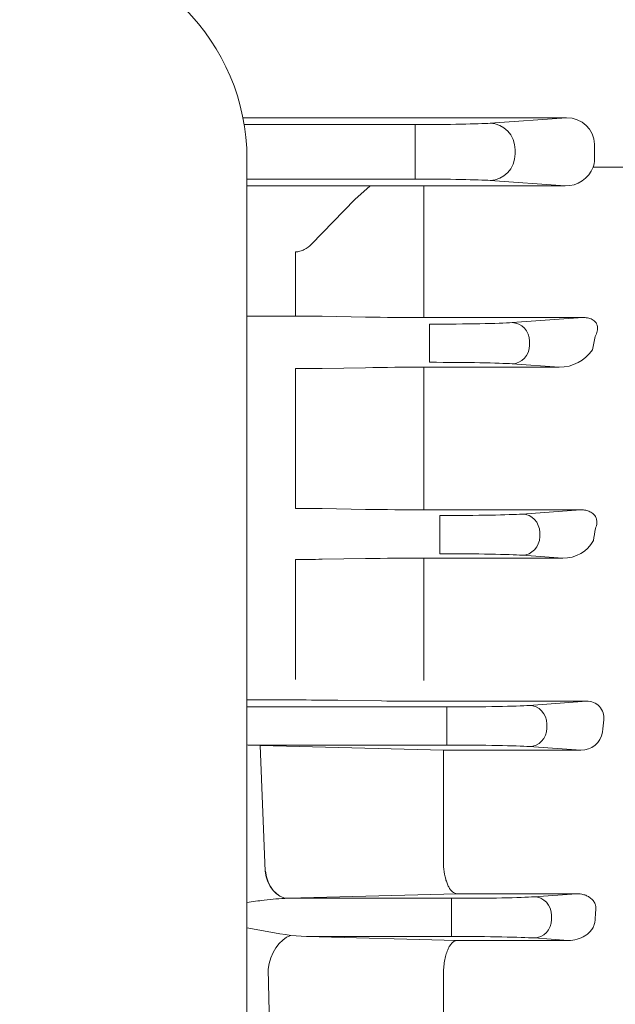
# Model space of a CAD drawing. Units: millimetres. Extents: x 0 to 2673, y 0 to 1890.
# Drawn here: x 726 to 782, y 1076 to 1169 of the extents above; entities that cross this region are included whole.
import ezdxf

# ---------------------------------------------------------------- set-up
doc = ezdxf.new("R2010")
doc.units = ezdxf.units.MM
doc.header["$LTSCALE"] = 90
doc.layers.get('0').update_dxf_attribs({"linetype": 'CONTINUOUS', "lineweight": 30})
doc.layers.get('DEFPOINTS').update_dxf_attribs({"linetype": 'CONTINUOUS'})
doc.layers.add('DIMENSION LINE', color=2, linetype='CONTINUOUS', lineweight=13)
doc.layers.add('OUTLINE', color=3, linetype='CONTINUOUS', lineweight=20)
doc.styles.get("Standard").update_dxf_attribs({"font": 'romans.shx', "width": 0.8, "bigfont": 'whgtxt.shx'})
doc.dimstyles.new('STANDARD$0', dxfattribs={"dimtxt": 3, "dimasz": 3, "dimexe": 1, "dimexo": 1, "dimgap": 1, "dimtad": 1, "dimdsep": 46, "dimtxsty": 'Standard', "dimblk": 'OPEN', "dimcen": 0, "dimclrd": 2, "dimclre": 2, "dimclrt": 7, "dimadec": 1, "dimazin": 2, "dimtfac": 1, "dimtmove": 0, "dimatfit": 3, "dimldrblk": 'OPEN', "dimfxl": 1, "dimtolj": 1, "dimtzin": 0, "dimlwd": 9, "dimlwe": 9, "dimarcsym": 0})

# ---------------------------------------------------------------- blocks, each defined once
blk = doc.blocks.new('_Open')
at = {"color": 0, "linetype": 'ByBlock', "lineweight": -2}
for p, q in [((-1, 0.1667), (0, 0)), ((-1, -0.1667), (0, 0)), ((0, 0), (-1, 0))]:
    blk.add_line(p, q, dxfattribs=at)
blk = doc.blocks.new('*D70')
at = {"layer": 'DEFPOINTS', "color": 0, "transparency": 16777216}
for p in [(627.217, 1497.391), (627.217, 1333.323), (988.967, 1077.622)]:
    blk.add_point(p, dxfattribs=at)
at = {"layer": 'DIMENSION LINE', "color": 2, "lineweight": 9, "transparency": 16777216}
for p, q in [((627.217, 1341.423), (627.217, 1505.491)), ((988.967, 1085.722), (988.967, 1505.491)), ((964.667, 1497.391), (651.517, 1497.391))]:
    blk.add_line(p, q, dxfattribs=at)
at = {"layer": 'DIMENSION LINE', "color": 2, "lineweight": 9, "transparency": 16777216, "xscale": 24.3, "yscale": 24.3, "zscale": 24.3, "rotation": 180}
blk.add_blockref('_Open', (627.217, 1497.391), dxfattribs=at)
at = {"layer": 'DIMENSION LINE', "color": 2, "lineweight": 9, "transparency": 16777216, "xscale": 24.3, "yscale": 24.3, "zscale": 24.3}
blk.add_blockref('_Open', (988.967, 1497.391), dxfattribs=at)
at = {"layer": 'DIMENSION LINE', "color": 7, "transparency": 16777216, "insert": (807.992, 1517.641), "char_height": 24.3, "attachment_point": 5, "bg_fill": 3, "box_fill_scale": 1.1, "bg_fill_color": 256, "bg_fill_true_color": 13158600, "bg_fill_transparency": 0}
blk.add_mtext('\\A1;14.25', dxfattribs=at)
blk = doc.blocks.new('*D71')
at = {"layer": 'DEFPOINTS', "color": 0, "transparency": 16777216}
for p in [(264.217, 1569.391), (264.217, 1186.66), (988.967, 1077.622)]:
    blk.add_point(p, dxfattribs=at)
at = {"layer": 'DIMENSION LINE', "color": 2, "lineweight": 9, "transparency": 16777216}
for p, q in [((264.217, 1194.76), (264.217, 1577.491)), ((988.967, 1085.722), (988.967, 1577.491)), ((964.667, 1569.391), (288.517, 1569.391))]:
    blk.add_line(p, q, dxfattribs=at)
at = {"layer": 'DIMENSION LINE', "color": 2, "lineweight": 9, "transparency": 16777216, "xscale": 24.3, "yscale": 24.3, "zscale": 24.3, "rotation": 180}
blk.add_blockref('_Open', (264.217, 1569.391), dxfattribs=at)
at = {"layer": 'DIMENSION LINE', "color": 2, "lineweight": 9, "transparency": 16777216, "xscale": 24.3, "yscale": 24.3, "zscale": 24.3}
blk.add_blockref('_Open', (988.967, 1569.391), dxfattribs=at)
at = {"layer": 'DIMENSION LINE', "color": 7, "transparency": 16777216, "insert": (626.492, 1596.005), "char_height": 24.3, "attachment_point": 5, "bg_fill": 3, "box_fill_scale": 1.1, "bg_fill_color": 256, "bg_fill_true_color": 13158600, "bg_fill_transparency": 0}
blk.add_mtext('\\A1;(APPROX. 28.55)', dxfattribs=at)

msp = doc.modelspace()

# ---------------------------------------------------------------- linework, layer by layer
at = {"layer": 'OUTLINE'}
for p, q in [((770.5851, 1159.0158), (777.761, 1159.532)), ((763.5374, 1156.3874), (763.5374, 1158.8865)), ((780.3976, 1155.592), (780.3976, 1157.0536)), ((763.5374, 1156.2582), (763.5374, 1156.3874)), ((763.5374, 1153.759), (763.5374, 1156.2582)), ((772.9344, 1156.5166), (772.9344, 1156.129)), ((780.2895, 1154.8873), (786.2173, 1154.8873)), ((757.8608, 1151.851), (759.3094, 1153.1135)), ((764.3608, 1153.122), (764.3608, 1151.9915)), ((764.3608, 1153.122), (777.6438, 1153.122)), ((777.6438, 1153.122), (770.5851, 1153.6298)), ((764.3608, 1151.9915), (764.3608, 1142.1647)), ((753.7794, 1147.644), (757.8608, 1151.851)), ((752.2794, 1146.9141), (752.2794, 1144.1678)), ((752.2794, 1142.2638), (752.2794, 1144.1678)), ((752.2794, 1142.2638), (752.2794, 1140.8799)), ((764.3608, 1142.1647), (764.3608, 1140.7385)), ((752.2794, 1140.8799), (747.7173, 1140.8799)), ((758.8608, 1140.7846), (754.7794, 1140.8587)), ((779.3073, 1140.7385), (764.3608, 1140.7385)), ((764.8982, 1138.368), (764.8982, 1140.1174)), ((772.6506, 1140.2596), (779.3073, 1140.7385)), ((764.8982, 1138.2776), (764.8982, 1138.368)), ((764.8982, 1136.5282), (764.8982, 1138.2776)), ((774.2951, 1138.5102), (774.2951, 1138.1354)), ((777.0935, 1136.0664), (772.6506, 1136.386)), ((752.2794, 1135.9346), (752.2794, 1131.5056)), ((754.7794, 1135.9543), (758.8608, 1136.0233)), ((764.3608, 1136.0664), (777.0935, 1136.0664)), ((764.3608, 1136.0664), (764.3608, 1131.6705)), ((764.3608, 1131.6705), (764.3608, 1124.3777)), ((752.2794, 1124.4753), (752.2794, 1131.5056)), ((752.2794, 1124.4753), (752.2794, 1122.7856)), ((764.3608, 1124.3777), (764.3608, 1122.6534)), ((758.8608, 1122.6966), (754.7794, 1122.7659)), ((779.0822, 1122.6534), (764.3608, 1122.6534)), ((773.6084, 1122.2596), (779.0822, 1122.6534)), ((765.8559, 1122.1174), (765.8559, 1120.368)), ((775.2528, 1120.5102), (775.2528, 1120.1354)), ((765.8559, 1120.2776), (765.8559, 1120.368)), ((765.8559, 1118.5282), (765.8559, 1120.2776)), ((752.2794, 1117.9857), (752.2794, 1113.86)), ((754.7794, 1118.0044), (758.8608, 1118.0702)), ((764.3608, 1118.1113), (777.4271, 1118.1113)), ((764.3608, 1118.1113), (764.3608, 1114.0114)), ((777.4271, 1118.1113), (773.6084, 1118.386)), ((764.3608, 1114.0114), (764.3608, 1106.6131)), ((752.2794, 1106.7122), (752.2794, 1113.86))]:
    msp.add_line(p, q, dxfattribs=at)
at = {"layer": 'OUTLINE', "color": 3, "linetype": 'Continuous'}
msp.add_line((747.7173, 1155.6491), (747.7173, 944.2448), dxfattribs=at)
at = {"layer": 'OUTLINE', "linetype": 'Continuous'}
for p, q in [((747.7173, 1104.7713), (752.2794, 1104.7713)), ((760.3608, 1104.6757), (756.2794, 1104.7414)), ((766.5236, 1104.1174), (747.7173, 1104.1174)), ((779.6455, 1104.6459), (764.3608, 1104.6459)), ((766.5236, 1104.1174), (766.5236, 1102.368)), ((779.6455, 1104.6459), (774.276, 1104.2596)), ((766.5236, 1102.368), (766.5236, 1102.2776)), ((766.5236, 1100.5282), (766.5236, 1102.2776)), ((775.9205, 1102.1354), (775.9205, 1102.5102)), ((747.966, 1100.5282), (748.9546, 1100.5048)), ((747.966, 1100.5282), (766.5236, 1100.5282)), ((749.4363, 1088.6787), (748.9546, 1100.5048)), ((766.2173, 1100.0379), (748.9546, 1100.5048)), ((774.276, 1100.386), (779.1146, 1100.0379)), ((766.2173, 1089.0856), (766.2173, 1100.0379)), ((779.1146, 1100.0379), (766.2173, 1100.0379)), ((766.2292, 1088.8654), (766.2173, 1089.0856)), ((749.4523, 1088.6791), (749.4363, 1088.6787)), ((751.5736, 1086.1174), (767.4599, 1086.546)), ((767.4599, 1086.546), (778.6986, 1086.546)), ((778.6986, 1086.546), (774.7177, 1086.2596)), ((751.5576, 1086.1172), (751.5736, 1086.1174)), ((766.9652, 1086.1174), (751.5736, 1086.1174)), ((766.9652, 1086.1174), (766.9652, 1084.368)), ((766.9652, 1084.368), (766.9652, 1084.2776)), ((776.3622, 1084.1354), (776.3622, 1084.5102)), ((766.9652, 1082.5282), (766.9652, 1084.2776)), ((753.3255, 1082.5282), (751.8459, 1082.6272)), ((753.3255, 1082.5282), (766.9652, 1082.5282)), ((767.4599, 1082.1546), (753.3255, 1082.5282)), ((777.9346, 1082.1546), (767.4599, 1082.1546)), ((774.7177, 1082.386), (777.9346, 1082.1546)), ((749.926, 1070.844), (749.7246, 1079.4601)), ((766.2146, 1078.7716), (766.2173, 1078.6474)), ((766.2173, 1071.2652), (766.2173, 1078.6474))]:
    msp.add_line(p, q, dxfattribs=at)
at = {"layer": 'OUTLINE', "color": 3, "linetype": 'Continuous'}
msp.add_arc((727.7173, 1155.6491), 20, 0, 90, dxfattribs=at)
at = {"layer": 'OUTLINE'}
for centre, radius, start, end in [((777.7092, 1155.8893), 2.768, 268.646597, 338.779206), ((764.3277, -340.1027), 1493.2247, 89.9987274, 90.1925554), ((752.3332, 999.4807), 141.3991, 89.008738, 90.021802), ((764.1782, 1446.7932), 306.0548, 269.004501, 270.034193), ((777.113, 1139.7957), 3.7294, 269.701504, 325.999886), ((752.3575, 1284.9263), 148.9917, 269.969971, 270.931404), ((764.2401, 800.1906), 335.8758, 89.979397, 90.91766), ((752.3333, 971.2586), 151.527, 89.075008, 90.020355), ((764.1856, 1450.4405), 327.7871, 269.069216, 270.030633), ((777.5182, 1121.293), 3.183, 268.361259, 331.440936), ((752.3576, 1274.4687), 156.483, 269.971393, 270.886796), ((764.2411, 765.9616), 352.1497, 89.980523, 90.875423)]:
    msp.add_arc(centre, radius, start, end, dxfattribs=at)
at = {"layer": 'OUTLINE', "linetype": 'Continuous'}
for centre, radius, start, end in [((752.3654, 848.8329), 255.9385, 89.123743, 90.019239), ((764.274, 1361.1249), 256.4791, 269.125799, 270.019408), ((779.7327, 1103.0858), 1.5625, 353.023477, 93.19937), ((779.1311, 1102.0857), 2.0479, 269.538528, 350.819857), ((766.7082, 1178.828), 97.3422, 258.749722, 261.217655)]:
    msp.add_arc(centre, radius, start, end, dxfattribs=at)
at = {"layer": 'OUTLINE'}
for centre, major_axis, ratio, start_param, end_param in [((777.7372, 1157.0312), (-2.6544, -0.191), 0.9394083, 3.0741093, 4.6359525), ((763.5374, 1159.0829), (-7.5, 0), 0.0261859, 1.5707963, 2.7925268), ((770.5851, 1156.5166), (0.1794, -2.4936), 0.9394083, 1.503313, 3.0651562), ((770.5851, 1156.129), (-0.1794, -2.4936), 0.9394083, 0.0764365, 1.6382796), ((777.7372, 1155.6144), (-2.6544, 0.191), 0.9394083, 2.9230371, 3.209076), ((763.5374, 1153.5626), (7.5, 0), 0.0261859, 0.3490659, 1.5707963), ((764.8982, 1140.3334), (8.25, 0), 0.0261859, 4.712389, 5.9341195), ((772.6506, 1138.5102), (0.1256, -1.7455), 0.9394083, 1.503313, 3.0651562), ((772.6506, 1138.1354), (-0.1256, -1.7455), 0.9394083, 0.0764365, 1.6382796), ((837.9075, 1048.3226), (-0.0001, 182.0002), 0.3639704, 1.0495361, 1.0573979), ((764.8982, 1136.3121), (8.25, 0), 0.0261859, 0.3490659, 1.5707963), ((765.8559, 1122.3334), (8.25, 0), 0.0261859, 4.712389, 5.9341195), ((773.6084, 1120.5102), (-0.1256, 1.7455), 0.9394083, 4.6449057, 6.2067488), ((841.2385, 1048.3228), (0, 182), 0.3639702, 1.1606934, 1.1673675), ((773.6084, 1120.1354), (-0.1256, -1.7455), 0.9394083, 0.0764365, 1.6382796), ((765.8559, 1118.3121), (8.25, 0), 0.0261859, 0.3490659, 1.5707963)]:
    msp.add_ellipse(centre, major_axis=major_axis, ratio=ratio, start_param=start_param, end_param=end_param, dxfattribs=at)
at = {"layer": 'OUTLINE', "linetype": 'Continuous', "extrusion": (0, 0, -1)}
for centre, major_axis, ratio, start_param, end_param in [((766.5236, 1104.3334), (8.25, 0), 0.0261859, 0.3490659, 1.5707963), ((774.276, 1102.5102), (-0.1256, 1.7455), 0.9394083, 0.0764365, 1.6382796), ((843.3323, 1048.3231), (0.0001, 178.9995), 0.3639695, -1.2676492, -1.2609866), ((774.276, 1102.1354), (-0.1256, -1.7455), 0.9394083, 4.6449057, 6.2067488), ((766.5236, 1100.3121), (-8.25, 0), 0.0261859, 1.5707963, 2.7925268), ((751.5576, 1089.1159), (0.0914, -2.9986), 0.7167643, 0.0425109, 1.4463374), ((751.5736, 1089.1164), (0.0807, -2.9989), 0.716546, 0.0375363, 1.4437607), ((766.9652, 1086.3334), (8.25, 0), 0.0261859, 0.3490659, 1.5707963), ((774.7177, 1084.5102), (-0.1256, 1.7455), 0.9394083, 0.0764365, 1.6382796), ((845.4108, 1048.3224), (-0.0001, 182.0009), 0.3639719, -1.3743743, -1.3689551), ((774.7177, 1084.1354), (-0.1256, -1.7455), 0.9394083, 4.6449057, 6.2067488), ((751.8459, 1079.7979), (0.9606, 2.8421), 0.6722096, 4.3727994, 5.8173128), ((766.9652, 1082.3121), (-8.25, 0), 0.0261859, 1.5707963, 2.7925268)]:
    msp.add_ellipse(centre, major_axis=major_axis, ratio=ratio, start_param=start_param, end_param=end_param, dxfattribs=at)
at = {"layer": 'OUTLINE'}
for points, knots in [([(752.2794, 1146.9141), (752.4238, 1146.9141), (752.5649, 1146.933), (752.8409, 1147.0046), (752.9761, 1147.058), (753.3547, 1147.2543), (753.5808, 1147.4363), (753.7794, 1147.644)], [0, 0, 0, 0, 0.25, 0.25, 0.5, 0.5, 1, 1, 1, 1]), ([(780.4623, 1138.9539), (780.5532, 1139.1144), (780.6236, 1139.2807), (780.7027, 1139.6316), (780.7136, 1139.8187), (780.627, 1140.1083), (780.5805, 1140.2062), (780.428, 1140.3969), (780.32, 1140.4878), (780.0536, 1140.6285), (779.8978, 1140.6767), (779.598, 1140.7312), (779.4495, 1140.7402), (779.3073, 1140.7385)], [0, 0, 0, 0, 0.25, 0.25, 0.5, 0.5, 0.625, 0.625, 0.75, 0.75, 0.875, 0.875, 1, 1, 1, 1]), ([(780.4888, 1120.8869), (780.5642, 1121.0603), (780.6145, 1121.2407), (780.6291, 1121.5285), (780.6234, 1121.6286), (780.5807, 1121.8311), (780.5432, 1121.9349), (780.4257, 1122.1345), (780.3431, 1122.2327), (780.1358, 1122.4012), (780.0108, 1122.4715), (779.7467, 1122.5746), (779.6118, 1122.6074), (779.3424, 1122.6478), (779.2108, 1122.6549), (779.0822, 1122.6534)], [0, 0, 0, 0, 0.25, 0.25, 0.375, 0.375, 0.5, 0.5, 0.625, 0.625, 0.75, 0.75, 0.875, 0.875, 1, 1, 1, 1])]:
    msp.add_open_spline(points, degree=3, knots=knots, dxfattribs=at)
at = {"layer": 'OUTLINE', "linetype": 'Continuous'}
msp.add_open_spline([(747.7173, 1100.5428), (747.8013, 1100.5349), (747.8843, 1100.5298), (747.966, 1100.5282)], degree=3, dxfattribs=at)
for points, knots in [([(767.4599, 1086.546), (767.3927, 1086.5501), (767.3246, 1086.5671), (767.1916, 1086.6257), (767.1259, 1086.6674), (766.9312, 1086.8311), (766.8089, 1086.988), (766.6414, 1087.2944), (766.5887, 1087.4079), (766.4918, 1087.6531), (766.4473, 1087.7854), (766.3264, 1088.2137), (766.2663, 1088.527), (766.2292, 1088.8654)], [0, 0, 0, 0, 0.125, 0.125, 0.25, 0.25, 0.5, 0.5, 0.625, 0.625, 0.75, 0.75, 1, 1, 1, 1]), ([(778.6986, 1086.546), (778.9321, 1086.5488), (779.1669, 1086.524), (779.5216, 1086.4238), (779.6405, 1086.3791), (779.8662, 1086.2655), (779.9761, 1086.1947), (780.1708, 1086.0301), (780.2581, 1085.9343), (780.3993, 1085.7244), (780.4526, 1085.6117), (780.56, 1085.2635), (780.5594, 1085.028), (780.5124, 1084.8087)], [0, 0, 0, 0, 0.25, 0.25, 0.375, 0.375, 0.5, 0.5, 0.625, 0.625, 0.75, 0.75, 1, 1, 1, 1]), ([(747.7173, 1085.7096), (748.2582, 1085.7993), (748.7968, 1085.88), (750.0789, 1086.0401), (750.82, 1086.109), (751.5576, 1086.1172)], [0.5701756, 0.5701756, 0.5701756, 0.5701756, 0.75, 0.75, 1, 1, 1, 1]), ([(780.4413, 1083.8419), (780.4158, 1083.7028), (780.3713, 1083.5736), (780.2542, 1083.3299), (780.1806, 1083.2146), (780.015, 1083.0047), (779.9227, 1082.9091), (779.7222, 1082.7338), (779.613, 1082.6537), (779.2716, 1082.4416), (779.025, 1082.3353), (778.4965, 1082.1892), (778.2195, 1082.1512), (777.9346, 1082.1546)], [0, 0, 0, 0, 0.125, 0.125, 0.25, 0.25, 0.375, 0.375, 0.5, 0.5, 0.75, 0.75, 1, 1, 1, 1]), ([(767.4599, 1082.1546), (767.4182, 1082.152), (767.3755, 1082.1442), (767.2919, 1082.1186), (767.2505, 1082.1009), (767.1277, 1082.0331), (767.0475, 1081.9686), (766.8907, 1081.7987), (766.816, 1081.6952), (766.6756, 1081.4528), (766.609, 1081.3117), (766.4894, 1081.0004), (766.4361, 1080.8304), (766.3436, 1080.4595), (766.3054, 1080.2625), (766.2471, 1079.8531), (766.2267, 1079.6369), (766.2059, 1079.2056), (766.2052, 1078.9891), (766.2146, 1078.7716)], [0, 0, 0, 0, 0.0625, 0.0625, 0.125, 0.125, 0.25, 0.25, 0.375, 0.375, 0.5, 0.5, 0.625, 0.625, 0.75, 0.75, 0.875, 0.875, 1, 1, 1, 1])]:
    msp.add_open_spline(points, degree=3, knots=knots, dxfattribs=at)

# ---------------------------------------------------------------- next in the draw order: dimensions: what is measured, and where the dimension line sits
at = {"layer": 'DIMENSION LINE'}
dim = msp.add_linear_dim(base=(627.2173, 1497.391), p1=(988.9673, 1077.6217), p2=(627.2173, 1333.3228), text='14.25', dimstyle='STANDARD$0', override={"dimscale": 8.1, "dimlfac": 0.03937, "dimzin": 1, "dimtfac": 0.55, "dimtdec": 3, "dimtfill": 1}, dxfattribs=at)
dim.commit()
dim.dimension.update_dxf_attribs({"geometry": '*D70', "text_midpoint": (807.9923, 1497.391), "dimtype": 160})

# ---------------------------------------------------------------- next in the draw order: dimensions: what is measured, and where the dimension line sits
dim = msp.add_linear_dim(base=(264.2173, 1569.391), p1=(988.9673, 1077.6217), p2=(264.2173, 1186.6597), text='(APPROX. 28.55)', dimstyle='STANDARD$0', override={"dimscale": 8.1, "dimlfac": 0.03937, "dimzin": 1, "dimtfac": 0.55, "dimtdec": 3, "dimtfill": 1}, dxfattribs=at)
dim.commit()
dim.dimension.update_dxf_attribs({"geometry": '*D71', "text_midpoint": (626.4923, 1569.391), "dimtype": 160})

# ---------------------------------------------------------------- next in the draw order: linework, layer by layer
at = {"layer": 'OUTLINE'}
for p, q in [((777.761, 1159.532), (747.3367, 1159.532)), ((763.5374, 1158.8865), (747.4535, 1158.8865)), ((747.7173, 1153.759), (763.5374, 1153.759)), ((759.3094, 1153.1135), (747.7173, 1153.1135))]:
    msp.add_line(p, q, dxfattribs=at)

doc.saveas('drawing.dxf')
